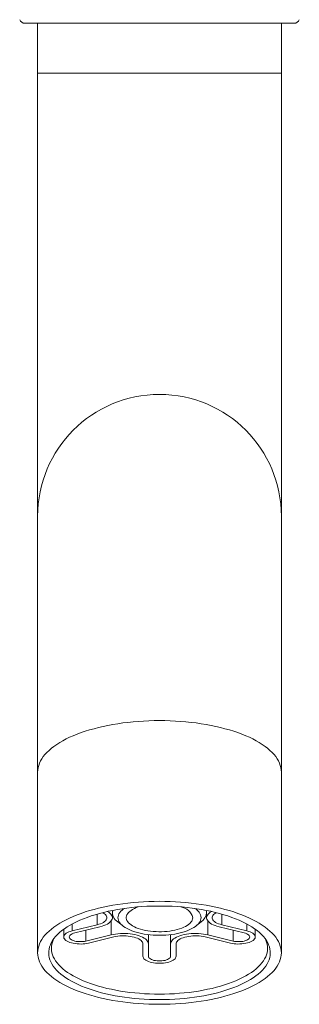
# Model space of a CAD drawing. Units: millimetres. Extents: x -294 to 574, y -270 to 538.
# Drawn here: x -200 to -175, y -11 to 78 of the extents above; entities that cross this region are included whole.
import ezdxf

# ---------------------------------------------------------------- set-up
doc = ezdxf.new("R2010")
doc.units = ezdxf.units.MM

msp = doc.modelspace()

# ---------------------------------------------------------------- linework, layer by layer
at = {"color": 7, "linetype": 'Continuous', "lineweight": 18}
for p, q in [((-199.544, 77.492), (-175.244, 77.492)), ((-198.394, 77.492), (-198.394, 72.992)), ((-176.394, 72.992), (-176.394, 77.492)), ((-198.394, 72.992), (-198.394, 32.992)), ((-176.394, 32.992), (-176.394, 72.992)), ((-198.394, 32.992), (-198.394, 9.896)), ((-176.394, 9.896), (-176.394, 32.992)), ((-198.394, 9.896), (-198.394, -6.417)), ((-176.394, -6.417), (-176.394, 9.896)), ((-191.644, -2.592), (-191.644, -2.792)), ((-183.144, -2.792), (-183.144, -2.592)), ((-191.644, -3.245), (-191.644, -2.792)), ((-183.144, -2.792), (-183.144, -3.245)), ((-196.039, -4.293), (-196.039, -4.988)), ((-195.289, -4.439), (-193.019, -3.886)), ((-192.769, -4.069), (-195.039, -4.622)), ((-191.154, -3.629), (-190.711, -3.984)), ((-184.077, -3.984), (-183.634, -3.629)), ((-179.749, -4.622), (-182.019, -4.069)), ((-181.769, -3.886), (-179.499, -4.439)), ((-178.749, -4.988), (-178.749, -4.293)), ((-194.039, -5.354), (-191.769, -4.801)), ((-191.519, -4.984), (-193.789, -5.537)), ((-188.394, -4.773), (-188.394, -5.624)), ((-186.394, -4.773), (-186.394, -5.624)), ((-180.999, -5.537), (-183.269, -4.984)), ((-183.019, -4.801), (-180.749, -5.354)), ((-188.894, -6.732), (-188.894, -5.624)), ((-188.394, -5.624), (-188.394, -6.732)), ((-186.394, -6.732), (-186.394, -5.624)), ((-185.894, -5.624), (-185.894, -6.732))]:
    msp.add_line(p, q, dxfattribs=at)
at = {"color": 8, "linetype": 'Continuous', "lineweight": 18}
for p, q in [((-198.394, 72.992), (-176.394, 72.992)), ((-193.019, -2.923), (-193.019, -3.886)), ((-181.769, -2.923), (-181.769, -3.886)), ((-195.289, -3.823), (-195.289, -4.439)), ((-194.039, -4.378), (-194.039, -5.354)), ((-191.769, -3.558), (-191.769, -4.801)), ((-183.019, -3.558), (-183.019, -4.801)), ((-180.749, -4.378), (-180.749, -5.354)), ((-179.499, -3.823), (-179.499, -4.439))]:
    msp.add_line(p, q, dxfattribs=at)
at = {"color": 8, "linetype": 'Continuous', "lineweight": 18, "flags": 128}
msp.add_lwpolyline([(-198.394, 9.896), (-198.384, 10.099), (-198.352, 10.302), (-198.3, 10.503), (-198.227, 10.704), (-198.133, 10.903), (-198.019, 11.1), (-197.885, 11.294), (-197.731, 11.486), (-197.557, 11.675), (-197.363, 11.861), (-197.151, 12.043), (-196.92, 12.221), (-196.671, 12.394), (-196.405, 12.563), (-196.121, 12.726), (-195.821, 12.885), (-195.504, 13.037), (-195.172, 13.184), (-194.826, 13.324), (-194.465, 13.458), (-194.09, 13.584), (-193.703, 13.704), (-193.304, 13.817), (-192.894, 13.922), (-192.473, 14.02), (-192.043, 14.11), (-191.604, 14.191), (-191.156, 14.265), (-190.702, 14.33), (-190.241, 14.387), (-189.775, 14.435), (-189.304, 14.475), (-188.83, 14.505), (-188.353, 14.527), (-187.874, 14.541), (-187.394, 14.545), (-186.914, 14.541), (-186.435, 14.527), (-185.958, 14.505), (-185.484, 14.475), (-185.013, 14.435), (-184.547, 14.387), (-184.086, 14.33), (-183.632, 14.265), (-183.185, 14.191), (-182.745, 14.11), (-182.315, 14.02), (-181.894, 13.922), (-181.484, 13.817), (-181.085, 13.704), (-180.698, 13.584), (-180.323, 13.458), (-179.963, 13.324), (-179.616, 13.184), (-179.284, 13.037), (-178.968, 12.885), (-178.667, 12.726), (-178.383, 12.563), (-178.117, 12.394), (-177.868, 12.221), (-177.637, 12.043), (-177.425, 11.861), (-177.231, 11.675), (-177.057, 11.486), (-176.903, 11.294), (-176.769, 11.1), (-176.655, 10.903), (-176.561, 10.704), (-176.488, 10.503), (-176.436, 10.302), (-176.405, 10.099), (-176.394, 9.896), (-176.394, 9.896)], dxfattribs=at)
at = {"color": 7, "linetype": 'Continuous', "lineweight": 18, "flags": 128}
for points in [[(-198.394, -6.417), (-198.384, -6.214), (-198.352, -6.012), (-198.3, -5.81), (-198.227, -5.61), (-198.133, -5.411), (-198.019, -5.214), (-197.885, -5.019), (-197.731, -4.827), (-197.557, -4.638), (-197.363, -4.453), (-197.151, -4.271), (-196.92, -4.093), (-196.671, -3.919), (-196.405, -3.751), (-196.121, -3.587), (-195.821, -3.429), (-195.504, -3.277), (-195.172, -3.13), (-194.826, -2.99), (-194.465, -2.856), (-194.09, -2.729), (-193.703, -2.609), (-193.304, -2.496), (-192.894, -2.391), (-192.473, -2.294), (-192.043, -2.204), (-191.604, -2.122), (-191.156, -2.049), (-190.702, -1.984), (-190.241, -1.927), (-189.775, -1.879), (-189.304, -1.839), (-188.83, -1.808), (-188.353, -1.786), (-187.874, -1.773), (-187.394, -1.768), (-186.914, -1.773), (-186.435, -1.786), (-185.958, -1.808), (-185.484, -1.839), (-185.013, -1.879), (-184.547, -1.927), (-184.086, -1.984), (-183.632, -2.049), (-183.185, -2.122), (-182.745, -2.204), (-182.315, -2.294), (-181.894, -2.391), (-181.484, -2.496), (-181.085, -2.609), (-180.698, -2.729), (-180.323, -2.856), (-179.963, -2.99), (-179.616, -3.13), (-179.284, -3.277), (-178.968, -3.429), (-178.667, -3.587), (-178.383, -3.751), (-178.117, -3.919), (-177.868, -4.093), (-177.637, -4.271), (-177.425, -4.453), (-177.231, -4.638), (-177.057, -4.827), (-176.903, -5.019), (-176.769, -5.214), (-176.655, -5.411), (-176.561, -5.61), (-176.488, -5.81), (-176.436, -6.012), (-176.405, -6.214), (-176.394, -6.417), (-176.405, -6.62), (-176.436, -6.822), (-176.488, -7.024), (-176.561, -7.224), (-176.655, -7.423), (-176.769, -7.62), (-176.903, -7.815), (-177.057, -8.007), (-177.231, -8.196), (-177.425, -8.382), (-177.637, -8.564), (-177.868, -8.742), (-178.117, -8.915), (-178.383, -9.084), (-178.667, -9.247), (-178.968, -9.405), (-179.284, -9.558), (-179.616, -9.704), (-179.963, -9.845), (-180.323, -9.978), (-180.698, -10.105), (-181.085, -10.225), (-181.484, -10.338), (-181.894, -10.443), (-182.315, -10.541), (-182.745, -10.63), (-183.185, -10.712), (-183.632, -10.786), (-184.086, -10.851), (-184.547, -10.908), (-185.013, -10.956), (-185.484, -10.995), (-185.958, -11.026), (-186.435, -11.048), (-186.914, -11.062), (-187.394, -11.066), (-187.874, -11.062), (-188.353, -11.048), (-188.83, -11.026), (-189.304, -10.995), (-189.775, -10.956), (-190.241, -10.908), (-190.702, -10.851), (-191.156, -10.786), (-191.604, -10.712), (-192.043, -10.63), (-192.473, -10.541), (-192.894, -10.443), (-193.304, -10.338), (-193.703, -10.225), (-194.09, -10.105), (-194.465, -9.978), (-194.826, -9.845), (-195.172, -9.704), (-195.504, -9.558), (-195.821, -9.405), (-196.121, -9.247), (-196.405, -9.084), (-196.671, -8.915), (-196.92, -8.742), (-197.151, -8.564), (-197.363, -8.382), (-197.557, -8.196), (-197.731, -8.007), (-197.885, -7.815), (-198.019, -7.62), (-198.133, -7.423), (-198.227, -7.224), (-198.3, -7.024), (-198.352, -6.822), (-198.384, -6.62), (-198.394, -6.417)], [(-187.394, -10.643), (-187.853, -10.639), (-188.31, -10.626), (-188.766, -10.603), (-189.218, -10.572), (-189.667, -10.533), (-190.111, -10.484), (-190.55, -10.427), (-190.981, -10.362), (-191.405, -10.288), (-191.821, -10.207), (-192.228, -10.117), (-192.624, -10.019), (-193.009, -9.914), (-193.383, -9.802), (-193.744, -9.682), (-194.091, -9.556), (-194.424, -9.423), (-194.743, -9.283), (-195.046, -9.138), (-195.333, -8.987), (-195.604, -8.83), (-195.857, -8.669), (-196.092, -8.502), (-196.309, -8.332), (-196.508, -8.157), (-196.687, -7.978), (-196.846, -7.797), (-196.986, -7.612), (-197.106, -7.425), (-197.205, -7.236), (-197.283, -7.045), (-197.341, -6.853), (-197.378, -6.659), (-197.393, -6.466), (-197.388, -6.272), (-197.362, -6.078), (-197.315, -5.886), (-197.247, -5.694), (-197.158, -5.504), (-197.048, -5.316), (-196.919, -5.13), (-196.769, -4.946), (-196.6, -4.766), (-196.411, -4.59), (-196.203, -4.417), (-195.977, -4.248), (-195.733, -4.084), (-195.471, -3.925), (-195.192, -3.771), (-194.897, -3.623), (-194.586, -3.481), (-194.26, -3.344), (-193.919, -3.215), (-193.565, -3.092), (-193.197, -2.975), (-192.818, -2.867), (-192.427, -2.765), (-192.026, -2.672), (-191.614, -2.586), (-191.194, -2.508), (-190.766, -2.439), (-190.331, -2.377), (-189.89, -2.325), (-189.443, -2.281), (-188.992, -2.245), (-188.538, -2.219), (-188.081, -2.201), (-187.623, -2.192), (-187.165, -2.192), (-186.707, -2.201), (-186.25, -2.219), (-185.796, -2.245), (-185.345, -2.281), (-184.898, -2.325), (-184.457, -2.377), (-184.022, -2.439), (-183.594, -2.508), (-183.174, -2.586), (-182.762, -2.672), (-182.361, -2.765), (-181.97, -2.867), (-181.591, -2.975), (-181.223, -3.092), (-180.869, -3.215), (-180.529, -3.344), (-180.202, -3.481), (-179.891, -3.623), (-179.596, -3.771), (-179.317, -3.925), (-179.056, -4.084), (-178.811, -4.248), (-178.585, -4.417), (-178.377, -4.59), (-178.188, -4.766), (-178.019, -4.946), (-177.869, -5.13), (-177.74, -5.316), (-177.63, -5.504), (-177.542, -5.694), (-177.473, -5.886), (-177.426, -6.078), (-177.4, -6.272), (-177.395, -6.466), (-177.41, -6.659), (-177.447, -6.853), (-177.505, -7.045), (-177.583, -7.236), (-177.683, -7.425), (-177.802, -7.612), (-177.942, -7.797), (-178.101, -7.978), (-178.28, -8.157), (-178.479, -8.332), (-178.696, -8.502), (-178.931, -8.669), (-179.184, -8.83), (-179.455, -8.987), (-179.742, -9.138), (-180.045, -9.283), (-180.364, -9.423), (-180.697, -9.556), (-181.045, -9.682), (-181.405, -9.802), (-181.779, -9.914), (-182.164, -10.019), (-182.56, -10.117), (-182.967, -10.207), (-183.383, -10.288), (-183.807, -10.362), (-184.239, -10.427), (-184.677, -10.484), (-185.121, -10.533), (-185.57, -10.572), (-186.022, -10.603), (-186.478, -10.626), (-186.936, -10.639), (-187.394, -10.643)], [(-183.644, -3.245), (-183.655, -3.364), (-183.686, -3.481), (-183.738, -3.598), (-183.811, -3.712), (-183.903, -3.824), (-184.015, -3.933), (-184.146, -4.038), (-184.296, -4.138), (-184.462, -4.233), (-184.645, -4.323), (-184.843, -4.407), (-185.056, -4.484), (-185.282, -4.555), (-185.519, -4.618), (-185.767, -4.673), (-186.024, -4.72), (-186.289, -4.76), (-186.56, -4.79), (-186.835, -4.812), (-187.114, -4.825), (-187.394, -4.83), (-187.674, -4.825), (-187.953, -4.812), (-188.228, -4.79), (-188.499, -4.76), (-188.764, -4.72), (-189.021, -4.673), (-189.269, -4.618), (-189.506, -4.555), (-189.732, -4.484), (-189.945, -4.407), (-190.143, -4.323), (-190.326, -4.233), (-190.492, -4.138), (-190.642, -4.038), (-190.773, -3.933), (-190.885, -3.824), (-190.977, -3.712), (-191.05, -3.598), (-191.102, -3.481), (-191.134, -3.364), (-191.144, -3.245), (-191.134, -3.127), (-191.102, -3.009), (-191.05, -2.892), (-190.977, -2.778), (-190.885, -2.666), (-190.773, -2.557), (-190.642, -2.453), (-190.584, -2.412)], [(-184.394, -3.245), (-184.405, -3.351), (-184.436, -3.457), (-184.488, -3.56), (-184.561, -3.662), (-184.653, -3.761), (-184.765, -3.856), (-184.895, -3.947), (-185.043, -4.033), (-185.207, -4.113), (-185.387, -4.187), (-185.58, -4.255), (-185.787, -4.316), (-186.004, -4.369), (-186.231, -4.414), (-186.467, -4.451), (-186.709, -4.479), (-186.956, -4.499), (-187.206, -4.51), (-187.457, -4.513), (-187.708, -4.506), (-187.956, -4.491), (-188.201, -4.466), (-188.44, -4.433), (-188.671, -4.392), (-188.894, -4.343), (-189.106, -4.286), (-189.306, -4.222), (-189.493, -4.151), (-189.665, -4.074), (-189.821, -3.99), (-189.96, -3.902), (-190.081, -3.809), (-190.183, -3.712), (-190.266, -3.612), (-190.328, -3.509), (-190.37, -3.404), (-190.391, -3.298), (-190.391, -3.192), (-190.37, -3.086), (-190.328, -2.982), (-190.266, -2.879), (-190.183, -2.778), (-190.081, -2.681), (-189.96, -2.588), (-189.821, -2.5), (-189.665, -2.417), (-189.493, -2.339), (-189.309, -2.269)], [(-183.172, -2.586), (-183.155, -2.665), (-183.144, -2.792)], [(-193.019, -3.886), (-192.858, -3.841), (-192.709, -3.789), (-192.574, -3.731), (-192.456, -3.667), (-192.355, -3.597), (-192.273, -3.523), (-192.21, -3.446), (-192.168, -3.367), (-192.147, -3.286), (-192.147, -3.204), (-192.168, -3.123), (-192.21, -3.044), (-192.273, -2.967), (-192.355, -2.893), (-192.456, -2.824), (-192.518, -2.788)], [(-192.079, -2.683), (-191.974, -2.749), (-191.867, -2.833), (-191.78, -2.92), (-191.714, -3.01), (-191.669, -3.103), (-191.647, -3.198), (-191.647, -3.293), (-191.669, -3.387), (-191.714, -3.48), (-191.78, -3.57), (-191.867, -3.658), (-191.974, -3.741), (-192.1, -3.819), (-192.245, -3.892), (-192.405, -3.958), (-192.581, -4.017), (-192.769, -4.069)], [(-182.019, -4.069), (-182.207, -4.017), (-182.383, -3.958), (-182.543, -3.892), (-182.688, -3.819), (-182.814, -3.741), (-182.921, -3.658), (-183.008, -3.57), (-183.074, -3.48), (-183.119, -3.387), (-183.141, -3.293), (-183.141, -3.198), (-183.119, -3.103), (-183.074, -3.01), (-183.008, -2.92), (-182.921, -2.833), (-182.814, -2.749), (-182.71, -2.683)], [(-182.27, -2.788), (-182.332, -2.824), (-182.433, -2.893), (-182.515, -2.967), (-182.578, -3.044), (-182.62, -3.123), (-182.641, -3.204), (-182.641, -3.286), (-182.62, -3.367), (-182.578, -3.446), (-182.515, -3.523), (-182.433, -3.597), (-182.332, -3.667), (-182.214, -3.731), (-182.079, -3.789), (-181.93, -3.841), (-181.769, -3.886)], [(-193.789, -5.537), (-193.951, -5.572), (-194.121, -5.597), (-194.298, -5.614), (-194.478, -5.622), (-194.659, -5.62), (-194.839, -5.61), (-195.014, -5.59), (-195.182, -5.561), (-195.34, -5.524), (-195.487, -5.479), (-195.621, -5.428), (-195.738, -5.369), (-195.838, -5.305), (-195.919, -5.237), (-195.98, -5.165), (-196.019, -5.09), (-196.038, -5.014), (-196.034, -4.937), (-196.008, -4.862), (-195.962, -4.788), (-195.894, -4.717), (-195.807, -4.65), (-195.701, -4.587), (-195.578, -4.531), (-195.44, -4.482), (-195.289, -4.439)], [(-179.499, -4.439), (-179.348, -4.482), (-179.21, -4.531), (-179.087, -4.587), (-178.982, -4.65), (-178.894, -4.717), (-178.827, -4.788), (-178.78, -4.862), (-178.754, -4.937), (-178.751, -5.014), (-178.769, -5.09), (-178.809, -5.165), (-178.869, -5.237), (-178.95, -5.305), (-179.05, -5.369), (-179.168, -5.428), (-179.301, -5.479), (-179.448, -5.524), (-179.606, -5.561), (-179.774, -5.59), (-179.949, -5.61), (-180.129, -5.62), (-180.31, -5.622), (-180.49, -5.614), (-180.667, -5.597), (-180.837, -5.572), (-180.999, -5.537)], [(-177.894, -5.097), (-177.81, -5.268), (-177.738, -5.455), (-177.686, -5.645), (-177.654, -5.834), (-177.644, -6.025), (-177.654, -6.215), (-177.686, -6.405), (-177.738, -6.594), (-177.81, -6.782), (-177.903, -6.968), (-178.016, -7.152), (-178.149, -7.334), (-178.302, -7.513), (-178.475, -7.689), (-178.666, -7.861), (-178.876, -8.03), (-179.104, -8.194), (-179.35, -8.353), (-179.613, -8.508), (-179.893, -8.657), (-180.189, -8.801), (-180.5, -8.938), (-180.826, -9.07), (-181.165, -9.195), (-181.518, -9.313), (-181.884, -9.424), (-182.261, -9.528), (-182.65, -9.625), (-183.048, -9.713), (-183.456, -9.794), (-183.872, -9.867), (-184.296, -9.932), (-184.726, -9.988), (-185.162, -10.036), (-185.602, -10.075), (-186.047, -10.106), (-186.494, -10.128), (-186.944, -10.141), (-187.394, -10.145), (-187.844, -10.141), (-188.294, -10.128), (-188.741, -10.106), (-189.186, -10.075), (-189.626, -10.036), (-190.062, -9.988), (-190.493, -9.932), (-190.916, -9.867), (-191.332, -9.794), (-191.74, -9.713), (-192.138, -9.625), (-192.527, -9.528), (-192.904, -9.424), (-193.27, -9.313), (-193.623, -9.195), (-193.963, -9.07), (-194.288, -8.938), (-194.599, -8.801), (-194.895, -8.657), (-195.175, -8.508), (-195.438, -8.353), (-195.684, -8.194), (-195.912, -8.03), (-196.122, -7.861), (-196.313, -7.689), (-196.486, -7.513), (-196.639, -7.334), (-196.772, -7.152), (-196.885, -6.968), (-196.978, -6.782), (-197.051, -6.594), (-197.102, -6.405), (-197.134, -6.215), (-197.144, -6.025), (-197.134, -5.834), (-197.102, -5.645), (-197.051, -5.455), (-196.978, -5.268), (-196.894, -5.097)], [(-195.039, -4.622), (-195.162, -4.658), (-195.272, -4.701), (-195.365, -4.75), (-195.44, -4.805), (-195.494, -4.864), (-195.528, -4.925), (-195.539, -4.988), (-195.528, -5.051), (-195.494, -5.113), (-195.44, -5.172), (-195.365, -5.226), (-195.272, -5.276), (-195.162, -5.319), (-195.039, -5.354), (-194.904, -5.382), (-194.761, -5.4), (-194.613, -5.41), (-194.464, -5.41), (-194.316, -5.4), (-194.173, -5.382), (-194.039, -5.354)], [(-191.769, -4.801), (-191.569, -4.757), (-191.361, -4.723), (-191.145, -4.697), (-190.924, -4.681), (-190.7, -4.674), (-190.476, -4.676), (-190.253, -4.688), (-190.035, -4.709), (-189.822, -4.739), (-189.618, -4.778), (-189.423, -4.825), (-189.241, -4.881), (-189.073, -4.943), (-188.92, -5.013), (-188.785, -5.088), (-188.668, -5.169), (-188.571, -5.255), (-188.494, -5.344), (-188.439, -5.436), (-188.405, -5.529), (-188.394, -5.624)], [(-188.894, -5.624), (-188.905, -5.543), (-188.936, -5.462), (-188.989, -5.384), (-189.061, -5.308), (-189.153, -5.237), (-189.263, -5.17), (-189.39, -5.108), (-189.532, -5.053), (-189.687, -5.005), (-189.854, -4.964), (-190.03, -4.931), (-190.214, -4.907), (-190.404, -4.892), (-190.596, -4.885), (-190.789, -4.887), (-190.98, -4.898), (-191.166, -4.918), (-191.347, -4.947), (-191.519, -4.984)], [(-186.394, -5.624), (-186.383, -5.529), (-186.349, -5.436), (-186.294, -5.344), (-186.217, -5.255), (-186.12, -5.169), (-186.003, -5.088), (-185.868, -5.013), (-185.715, -4.943), (-185.547, -4.881), (-185.365, -4.825), (-185.171, -4.778), (-184.966, -4.739), (-184.753, -4.709), (-184.535, -4.688), (-184.312, -4.676), (-184.088, -4.674), (-183.864, -4.681), (-183.643, -4.697), (-183.427, -4.723), (-183.219, -4.757), (-183.019, -4.801)], [(-183.269, -4.984), (-183.441, -4.947), (-183.622, -4.918), (-183.809, -4.898), (-184, -4.887), (-184.192, -4.885), (-184.384, -4.892), (-184.574, -4.907), (-184.758, -4.931), (-184.934, -4.964), (-185.101, -5.005), (-185.257, -5.053), (-185.398, -5.108), (-185.525, -5.17), (-185.635, -5.237), (-185.727, -5.308), (-185.799, -5.384), (-185.852, -5.462), (-185.883, -5.543), (-185.894, -5.624)], [(-180.749, -5.354), (-180.615, -5.382), (-180.472, -5.4), (-180.324, -5.41), (-180.175, -5.41), (-180.027, -5.4), (-179.884, -5.382), (-179.749, -5.354), (-179.626, -5.319), (-179.516, -5.276), (-179.423, -5.226), (-179.348, -5.172), (-179.294, -5.113), (-179.26, -5.051), (-179.249, -4.988), (-179.26, -4.925), (-179.294, -4.864), (-179.348, -4.805), (-179.423, -4.75), (-179.516, -4.701), (-179.626, -4.658), (-179.749, -4.622)], [(-185.894, -6.732), (-185.905, -6.808), (-185.938, -6.883), (-185.992, -6.956), (-186.066, -7.026), (-186.16, -7.092), (-186.271, -7.152), (-186.399, -7.206), (-186.542, -7.253), (-186.697, -7.293), (-186.862, -7.324), (-187.035, -7.347), (-187.213, -7.361), (-187.394, -7.366), (-187.575, -7.361), (-187.753, -7.347), (-187.926, -7.324), (-188.091, -7.293), (-188.246, -7.253), (-188.389, -7.206), (-188.517, -7.152), (-188.629, -7.092), (-188.722, -7.026), (-188.797, -6.956), (-188.85, -6.883), (-188.883, -6.808), (-188.894, -6.732)], [(-188.394, -6.732), (-188.383, -6.795), (-188.35, -6.856), (-188.295, -6.915), (-188.22, -6.97), (-188.127, -7.019), (-188.018, -7.062), (-187.894, -7.098), (-187.759, -7.125), (-187.617, -7.144), (-187.469, -7.153), (-187.319, -7.153), (-187.172, -7.144), (-187.029, -7.125), (-186.894, -7.098), (-186.771, -7.062), (-186.661, -7.019), (-186.568, -6.97), (-186.493, -6.915), (-186.438, -6.856), (-186.405, -6.795), (-186.394, -6.732)]]:
    msp.add_lwpolyline(points, dxfattribs=at)
at = {"color": 7, "linetype": 'Continuous', "lineweight": 18}
for centre, radius, start, end in [((-199.544, 77.992), 0.5, 200, 270), ((-175.244, 77.992), 0.5, 270, 340), ((-187.394, 32.992), 11, 0, 180), ((-190.614, -2.766), 1.018, 169.8174, 237.98301), ((-185.671, -3.573), 1.318, 14.42339, 81.62792), ((-184.736, -3.374), 1.099, 6.73947, 61.08973), ((-184.293, -2.682), 1.154, 304.78648, 354.51875)]:
    msp.add_arc(centre, radius, start, end, dxfattribs=at)

doc.saveas('drawing.dxf')
